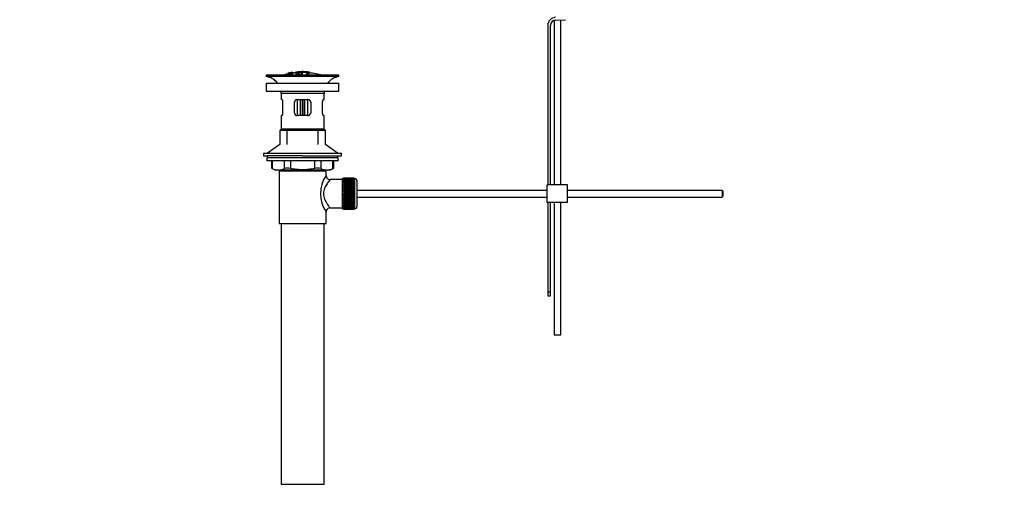
# Paper-space layout 'Layout1' of a CAD drawing. Units: millimetres. Extents: x 0 to 1742, y 0 to 2664.
# Drawn here: x 0 to 731, y 1329 to 1678 of the extents above; entities that cross this region are included whole.
import ezdxf
from ezdxf import colors
from ezdxf.entities.mleader import LeaderData, LeaderLine
from ezdxf.math import Vec2, Vec3

# ---------------------------------------------------------------- set-up
doc = ezdxf.new("R2010")
doc.units = ezdxf.units.MM
doc.layers.add('DV2_Défaut', color=7, linetype='Continuous')
doc.layers.add('Défaut', color=7, linetype='Continuous')

# ---------------------------------------------------------------- blocks, each defined once
blk = doc.blocks.new('_DOT')
at = {"color": 0}
blk.add_line((0, 0), (-1, 0), dxfattribs=at)
at = {"color": 0, "const_width": 0.333}
blk.add_lwpolyline([(-0.1665, 0, 1), (0.1665, 0, 1)], format="xyb", close=True, dxfattribs=at)
blk = doc.blocks.new('SE1')
at = {"layer": 'DV2_Défaut', "color": 7, "linetype": 'Continuous'}
for p, q in [((396.96, 1677.8), (396.96, 1555.49)), ((398.06, 1677.99), (405.32, 1678.23)), ((401.96, 1555.49), (401.96, 1678.12)), ((392.19, 1674), (392.19, 1555.49)), ((394.19, 1555.49), (394.19, 1674)), ((199.02, 1638.41), (199.02, 1638.41)), ((199.02, 1638.1), (199.02, 1638.15)), ((199.02, 1638.1), (199.02, 1637.96)), ((200.27, 1638.26), (200.31, 1638.2)), ((200.31, 1638.2), (200.31, 1637.87)), ((201.19, 1638.84), (200.74, 1638.75)), ((200.78, 1638.68), (200.78, 1638.51)), ((201.8, 1638.06), (201.77, 1638.14)), ((201.8, 1638.06), (201.8, 1636.99)), ((202.89, 1639.15), (202.89, 1639.13)), ((202.89, 1639.13), (202.89, 1638.99)), ((202.89, 1638.86), (202.89, 1638.8)), ((202.89, 1638.8), (202.89, 1638.66)), ((205.09, 1639.33), (205.09, 1638.39)), ((205.59, 1639.35), (205.59, 1638.74)), ((209.09, 1638.76), (209.09, 1638.34)), ((209.09, 1637.84), (209.09, 1637.6)), ((209.59, 1639.63), (209.59, 1639.71)), ((210.09, 1638.35), (210.09, 1638.77)), ((210.09, 1637.44), (210.09, 1637.85)), ((210.59, 1639.63), (210.59, 1639.71)), ((214.59, 1639.35), (214.59, 1638.74)), ((215.09, 1638.42), (215.09, 1639.33)), ((215.09, 1639.12), (215.09, 1638.76)), ((237.09, 1636.99), (183.09, 1636.99)), ((183.09, 1636.99), (183.09, 1635.99)), ((237.09, 1635.99), (183.09, 1635.99)), ((183.09, 1631.09), (237.09, 1631.09)), ((183.09, 1631.09), (183.09, 1625.09)), ((209.54, 1637.28), (209.54, 1636.99)), ((213.43, 1637.54), (213.43, 1636.99)), ((237.09, 1635.99), (237.09, 1636.99)), ((237.09, 1625.09), (237.09, 1631.09)), ((183.09, 1625.09), (237.09, 1625.09)), ((226.09, 1623.49), (194.09, 1623.49)), ((194.09, 1623.49), (194.09, 1618.99)), ((226.09, 1618.99), (226.09, 1623.49)), ((194.6, 1618.99), (194.09, 1618.99)), ((195.26, 1616.99), (195.26, 1608.99)), ((204.09, 1608.99), (204.09, 1616.99)), ((206.09, 1618.99), (214.09, 1618.99)), ((206.09, 1618.99), (206.09, 1606.99)), ((208.59, 1606.99), (208.59, 1618.99)), ((209.77, 1618.99), (209.77, 1606.99)), ((210.42, 1606.99), (210.42, 1618.99)), ((211.59, 1618.99), (211.59, 1606.99)), ((214.09, 1606.99), (214.09, 1618.99)), ((216.09, 1616.99), (216.09, 1608.99)), ((224.93, 1608.99), (224.93, 1616.99)), ((225.59, 1618.99), (226.09, 1618.99)), ((194.6, 1606.99), (194.09, 1606.99)), ((194.09, 1606.99), (194.09, 1596.99)), ((214.09, 1606.99), (206.09, 1606.99)), ((225.59, 1606.99), (226.09, 1606.99)), ((226.09, 1596.99), (226.09, 1606.99)), ((194.09, 1596.99), (193.09, 1595.99)), ((227.09, 1595.99), (193.09, 1595.99)), ((193.09, 1595.99), (193.09, 1585.64)), ((226.09, 1596.99), (194.09, 1596.99)), ((198.59, 1585.64), (198.59, 1596.99)), ((221.59, 1585.64), (221.59, 1596.99)), ((227.09, 1595.99), (226.09, 1596.99)), ((227.09, 1585.64), (227.09, 1595.99)), ((193.09, 1585.64), (184.09, 1579.09)), ((236.09, 1579.09), (227.09, 1585.64)), ((181.09, 1579.09), (239.09, 1579.09)), ((181.09, 1579.09), (181.09, 1577.09)), ((181.09, 1577.09), (183.84, 1577.09)), ((236.59, 1575.69), (183.59, 1575.69)), ((183.59, 1575.69), (183.59, 1573.49)), ((236.59, 1573.49), (183.59, 1573.49)), ((210.09, 1577.09), (183.84, 1577.09)), ((183.84, 1577.09), (183.84, 1575.69)), ((186.91, 1573.49), (186.91, 1567.97)), ((187.58, 1573.49), (187.58, 1567.73)), ((196.67, 1567.73), (196.67, 1573.49)), ((201, 1573.49), (201, 1567.73)), ((210.09, 1577.09), (239.09, 1577.09)), ((219.19, 1567.73), (219.19, 1573.49)), ((223.52, 1573.49), (223.52, 1567.73)), ((232.61, 1567.73), (232.61, 1573.49)), ((233.28, 1567.97), (233.28, 1573.49)), ((236.34, 1575.69), (236.34, 1577.09)), ((236.59, 1573.49), (236.59, 1575.69)), ((239.09, 1577.09), (239.09, 1579.09)), ((186.91, 1567.99), (189.91, 1566.49)), ((230.28, 1566.49), (189.91, 1566.49)), ((192.59, 1565.99), (227.59, 1565.99)), ((192.59, 1565.99), (192.59, 1526.99)), ((193.09, 1566.49), (193.09, 1565.99)), ((198.59, 1565.99), (198.59, 1566.49)), ((221.59, 1565.99), (221.59, 1566.49)), ((227.09, 1565.99), (227.09, 1566.49)), ((227.59, 1562.49), (227.59, 1565.99)), ((230.28, 1566.49), (233.28, 1567.99)), ((239.59, 1559.49), (230.51, 1559.49)), ((239.59, 1537.74), (239.59, 1560.24)), ((240.59, 1560.24), (239.59, 1560.24)), ((240.59, 1560.49), (240.59, 1560.46)), ((248.39, 1560.49), (240.59, 1560.49)), ((240.59, 1560.46), (248.39, 1560.46)), ((240.59, 1560.42), (240.59, 1560.46)), ((240.59, 1560.42), (240.59, 1560.35)), ((248.39, 1560.42), (240.59, 1560.42)), ((240.59, 1560.35), (248.39, 1560.35)), ((240.59, 1560.26), (240.59, 1560.35)), ((240.59, 1560.26), (240.59, 1560.14)), ((248.39, 1560.26), (240.59, 1560.26)), ((240.59, 1560.14), (248.39, 1560.14)), ((240.59, 1560.01), (240.59, 1560.14)), ((240.59, 1560.01), (240.59, 1559.84)), ((248.39, 1560.01), (240.59, 1560.01)), ((240.59, 1559.84), (248.39, 1559.84)), ((240.59, 1559.67), (240.59, 1559.84)), ((240.59, 1559.67), (240.59, 1559.45)), ((248.39, 1559.67), (240.59, 1559.67)), ((240.59, 1559.45), (248.39, 1559.45)), ((240.59, 1559.25), (240.59, 1559.45)), ((240.59, 1559.25), (240.59, 1558.98)), ((248.39, 1559.25), (240.59, 1559.25)), ((240.59, 1558.98), (248.39, 1558.98)), ((240.59, 1558.74), (240.59, 1558.98)), ((240.59, 1558.74), (240.59, 1558.43)), ((248.39, 1558.74), (240.59, 1558.74)), ((240.59, 1558.43), (248.39, 1558.43)), ((240.59, 1558.16), (240.59, 1558.43)), ((240.59, 1558.16), (240.59, 1557.8)), ((248.39, 1558.16), (240.59, 1558.16)), ((240.59, 1557.8), (248.39, 1557.8)), ((240.59, 1557.5), (240.59, 1557.8)), ((240.59, 1557.5), (240.59, 1557.1)), ((248.39, 1557.5), (240.59, 1557.5)), ((248.39, 1560.49), (248.39, 1560.46)), ((248.39, 1560.46), (248.39, 1560.42)), ((248.39, 1560.42), (248.39, 1560.35)), ((248.39, 1560.35), (248.39, 1560.26)), ((248.39, 1560.26), (248.39, 1560.14)), ((248.59, 1560.24), (248.39, 1560.24)), ((248.39, 1560.14), (248.39, 1560.01)), ((248.39, 1560.01), (248.39, 1559.84)), ((248.39, 1559.84), (248.39, 1559.67)), ((248.39, 1559.67), (248.39, 1559.45)), ((248.39, 1559.45), (248.39, 1559.25)), ((248.39, 1559.25), (248.39, 1558.98)), ((248.39, 1558.98), (248.39, 1558.74)), ((248.39, 1558.74), (248.39, 1558.43)), ((248.39, 1558.43), (248.39, 1558.16)), ((248.39, 1558.16), (248.39, 1557.8)), ((248.39, 1557.8), (248.39, 1557.5)), ((248.39, 1557.5), (248.39, 1557.1)), ((248.59, 1560.24), (248.59, 1537.74)), ((250.59, 1539.74), (250.59, 1558.24)), ((240.59, 1557.1), (248.39, 1557.1)), ((240.59, 1556.77), (240.59, 1557.1)), ((240.59, 1556.77), (240.59, 1556.34)), ((248.39, 1556.77), (240.59, 1556.77)), ((240.59, 1556.34), (248.39, 1556.34)), ((240.59, 1556.01), (240.59, 1556.34)), ((248.39, 1556.01), (240.59, 1556.01)), ((240.59, 1555.98), (240.59, 1556.01)), ((240.59, 1555.98), (240.59, 1555.52)), ((248.39, 1555.98), (240.59, 1555.98)), ((240.59, 1555.52), (248.39, 1555.52)), ((240.59, 1555.19), (240.59, 1555.52)), ((248.39, 1555.19), (240.59, 1555.19)), ((240.59, 1555.13), (240.59, 1555.19)), ((240.59, 1555.13), (240.59, 1554.64)), ((248.39, 1555.13), (240.59, 1555.13)), ((240.59, 1554.64), (248.39, 1554.64)), ((240.59, 1554.32), (240.59, 1554.64)), ((248.39, 1554.32), (240.59, 1554.32)), ((240.59, 1554.24), (240.59, 1554.32)), ((240.59, 1554.24), (240.59, 1553.72)), ((248.39, 1554.24), (240.59, 1554.24)), ((240.59, 1553.72), (248.39, 1553.72)), ((240.59, 1553.41), (240.59, 1553.72)), ((248.39, 1553.41), (240.59, 1553.41)), ((240.59, 1553.3), (240.59, 1553.41)), ((240.59, 1553.3), (240.59, 1552.76)), ((248.39, 1553.3), (240.59, 1553.3)), ((240.59, 1552.76), (248.39, 1552.76)), ((240.59, 1552.47), (240.59, 1552.76)), ((248.39, 1552.47), (240.59, 1552.47)), ((240.59, 1552.32), (240.59, 1552.47)), ((240.59, 1552.32), (240.59, 1551.78)), ((248.39, 1552.32), (240.59, 1552.32)), ((240.59, 1551.78), (248.39, 1551.78)), ((240.59, 1551.49), (240.59, 1551.78)), ((248.39, 1551.49), (240.59, 1551.49)), ((240.59, 1551.32), (240.59, 1551.49)), ((240.59, 1551.32), (240.59, 1550.76)), ((248.39, 1551.32), (240.59, 1551.32)), ((240.59, 1550.76), (248.39, 1550.76)), ((240.59, 1550.5), (240.59, 1550.76)), ((248.39, 1550.5), (240.59, 1550.5)), ((240.59, 1550.3), (240.59, 1550.5)), ((240.59, 1550.3), (240.59, 1549.74)), ((248.39, 1550.3), (240.59, 1550.3)), ((248.39, 1557.1), (248.39, 1556.77)), ((248.39, 1556.77), (248.39, 1556.34)), ((248.39, 1556.34), (248.39, 1556.01)), ((248.39, 1556.01), (248.39, 1555.98)), ((248.39, 1555.98), (248.39, 1555.52)), ((248.39, 1555.52), (248.39, 1555.19)), ((248.39, 1555.19), (248.39, 1555.13)), ((248.39, 1555.13), (248.39, 1554.64)), ((248.39, 1554.64), (248.39, 1554.32)), ((248.39, 1554.32), (248.39, 1554.24)), ((248.39, 1554.24), (248.39, 1553.72)), ((248.39, 1553.72), (248.39, 1553.41)), ((248.39, 1553.41), (248.39, 1553.3)), ((248.39, 1553.3), (248.39, 1552.76)), ((248.39, 1552.76), (248.39, 1552.47)), ((248.39, 1552.47), (248.39, 1552.32)), ((248.39, 1552.32), (248.39, 1551.78)), ((248.39, 1551.78), (248.39, 1551.49)), ((248.39, 1551.49), (248.39, 1551.32)), ((248.39, 1551.32), (248.39, 1550.76)), ((248.39, 1550.76), (248.39, 1550.5)), ((248.39, 1550.5), (248.39, 1550.3)), ((248.39, 1550.3), (248.39, 1549.74)), ((391.69, 1551.49), (250.59, 1551.49)), ((406.69, 1555.49), (391.69, 1555.49)), ((391.69, 1542.49), (391.69, 1555.49)), ((406.69, 1542.49), (406.69, 1555.49)), ((521.59, 1551.49), (406.69, 1551.49)), ((521.59, 1551.49), (521.59, 1546.49)), ((522.19, 1550.89), (521.59, 1551.49)), ((522.19, 1550.89), (522.19, 1547.09)), ((240.59, 1549.74), (248.39, 1549.74)), ((240.59, 1549.5), (240.59, 1549.74)), ((248.39, 1549.5), (240.59, 1549.5)), ((240.59, 1549.28), (240.59, 1549.5)), ((240.59, 1549.28), (240.59, 1548.71)), ((248.39, 1549.28), (240.59, 1549.28)), ((240.59, 1548.71), (248.39, 1548.71)), ((240.59, 1548.49), (240.59, 1548.71)), ((248.39, 1548.49), (240.59, 1548.49)), ((240.59, 1548.24), (240.59, 1548.49)), ((240.59, 1548.24), (240.59, 1547.68)), ((248.39, 1548.24), (240.59, 1548.24)), ((240.59, 1547.68), (248.39, 1547.68)), ((240.59, 1547.48), (240.59, 1547.68)), ((248.39, 1547.48), (240.59, 1547.48)), ((240.59, 1547.22), (240.59, 1547.48)), ((240.59, 1547.22), (240.59, 1546.66)), ((248.39, 1547.22), (240.59, 1547.22)), ((240.59, 1546.66), (248.39, 1546.66)), ((240.59, 1546.49), (240.59, 1546.66)), ((248.39, 1546.49), (240.59, 1546.49)), ((240.59, 1546.21), (240.59, 1546.49)), ((240.59, 1546.21), (240.59, 1545.66)), ((248.39, 1546.21), (240.59, 1546.21)), ((240.59, 1545.66), (248.39, 1545.66)), ((240.59, 1545.51), (240.59, 1545.66)), ((248.39, 1545.51), (240.59, 1545.51)), ((240.59, 1545.22), (240.59, 1545.51)), ((240.59, 1545.22), (240.59, 1544.69)), ((248.39, 1545.22), (240.59, 1545.22)), ((240.59, 1544.69), (248.39, 1544.69)), ((240.59, 1544.57), (240.59, 1544.69)), ((248.39, 1544.57), (240.59, 1544.57)), ((240.59, 1544.26), (240.59, 1544.57)), ((240.59, 1544.26), (240.59, 1543.75)), ((248.39, 1544.26), (240.59, 1544.26)), ((240.59, 1543.75), (248.39, 1543.75)), ((240.59, 1543.66), (240.59, 1543.75)), ((248.39, 1543.66), (240.59, 1543.66)), ((240.59, 1543.34), (240.59, 1543.66)), ((240.59, 1543.34), (240.59, 1542.85)), ((248.39, 1543.34), (240.59, 1543.34)), ((240.59, 1542.85), (248.39, 1542.85)), ((240.59, 1542.79), (240.59, 1542.85)), ((248.39, 1542.79), (240.59, 1542.79)), ((240.59, 1542.46), (240.59, 1542.79)), ((248.39, 1549.74), (248.39, 1549.5)), ((248.39, 1549.5), (248.39, 1549.28)), ((248.39, 1549.28), (248.39, 1548.71)), ((248.39, 1548.71), (248.39, 1548.49)), ((248.39, 1548.49), (248.39, 1548.24)), ((248.39, 1548.24), (248.39, 1547.68)), ((248.39, 1547.68), (248.39, 1547.48)), ((248.39, 1547.48), (248.39, 1547.22)), ((248.39, 1547.22), (248.39, 1546.66)), ((248.39, 1546.66), (248.39, 1546.49)), ((248.39, 1546.49), (248.39, 1546.21)), ((248.39, 1546.21), (248.39, 1545.66)), ((248.39, 1545.66), (248.39, 1545.51)), ((248.39, 1545.51), (248.39, 1545.22)), ((248.39, 1545.22), (248.39, 1544.69)), ((248.39, 1544.69), (248.39, 1544.57)), ((248.39, 1544.57), (248.39, 1544.26)), ((248.39, 1544.26), (248.39, 1543.75)), ((248.39, 1543.75), (248.39, 1543.66)), ((248.39, 1543.66), (248.39, 1543.34)), ((248.39, 1543.34), (248.39, 1542.85)), ((248.39, 1542.85), (248.39, 1542.79)), ((248.39, 1542.79), (248.39, 1542.46)), ((250.59, 1546.49), (391.69, 1546.49)), ((406.69, 1546.49), (521.59, 1546.49)), ((521.59, 1546.49), (522.19, 1547.09)), ((227.59, 1526.99), (227.59, 1535.49)), ((230.59, 1538.49), (239.59, 1538.49)), ((239.59, 1537.74), (240.59, 1537.74)), ((240.59, 1542.46), (240.59, 1542)), ((248.39, 1542.46), (240.59, 1542.46)), ((240.59, 1542), (248.39, 1542)), ((240.59, 1541.98), (240.59, 1542)), ((248.39, 1541.98), (240.59, 1541.98)), ((240.59, 1541.64), (240.59, 1541.98)), ((240.59, 1541.64), (240.59, 1541.21)), ((248.39, 1541.64), (240.59, 1541.64)), ((240.59, 1540.88), (240.59, 1541.21)), ((240.59, 1541.21), (248.39, 1541.21)), ((240.59, 1540.88), (240.59, 1540.48)), ((248.39, 1540.88), (240.59, 1540.88)), ((240.59, 1540.18), (240.59, 1540.48)), ((240.59, 1540.48), (248.39, 1540.48)), ((240.59, 1540.18), (240.59, 1539.83)), ((248.39, 1540.18), (240.59, 1540.18)), ((240.59, 1539.55), (240.59, 1539.83)), ((240.59, 1539.83), (248.39, 1539.83)), ((240.59, 1539.55), (240.59, 1539.24)), ((248.39, 1539.55), (240.59, 1539.55)), ((240.59, 1539), (240.59, 1539.24)), ((240.59, 1539.24), (248.39, 1539.24)), ((240.59, 1539), (240.59, 1538.73)), ((248.39, 1539), (240.59, 1539)), ((240.59, 1538.53), (240.59, 1538.73)), ((240.59, 1538.73), (248.39, 1538.73)), ((240.59, 1538.53), (240.59, 1538.31)), ((248.39, 1538.53), (240.59, 1538.53)), ((240.59, 1538.15), (240.59, 1538.31)), ((240.59, 1538.31), (248.39, 1538.31)), ((240.59, 1538.15), (240.59, 1537.97)), ((248.39, 1538.15), (240.59, 1538.15)), ((240.59, 1537.85), (240.59, 1537.97)), ((240.59, 1537.97), (248.39, 1537.97)), ((240.59, 1537.85), (240.59, 1537.72)), ((248.39, 1537.85), (240.59, 1537.85)), ((240.59, 1537.64), (240.59, 1537.72)), ((240.59, 1537.72), (248.39, 1537.72)), ((240.59, 1537.64), (240.59, 1537.56)), ((248.39, 1537.64), (240.59, 1537.64)), ((240.59, 1537.52), (240.59, 1537.56)), ((240.59, 1537.56), (248.39, 1537.56)), ((240.59, 1537.52), (240.59, 1537.49)), ((248.39, 1537.52), (240.59, 1537.52)), ((240.59, 1537.49), (248.39, 1537.49)), ((248.39, 1542.46), (248.39, 1542)), ((248.39, 1542), (248.39, 1541.98)), ((248.39, 1541.98), (248.39, 1541.64)), ((248.39, 1541.64), (248.39, 1541.21)), ((248.39, 1541.21), (248.39, 1540.88)), ((248.39, 1540.88), (248.39, 1540.48)), ((248.39, 1540.48), (248.39, 1540.18)), ((248.39, 1540.18), (248.39, 1539.83)), ((248.39, 1539.83), (248.39, 1539.55)), ((248.39, 1539.55), (248.39, 1539.24)), ((248.39, 1539.24), (248.39, 1539)), ((248.39, 1539), (248.39, 1538.73)), ((248.39, 1538.73), (248.39, 1538.53)), ((248.39, 1538.53), (248.39, 1538.31)), ((248.39, 1538.31), (248.39, 1538.15)), ((248.39, 1538.15), (248.39, 1537.97)), ((248.39, 1537.97), (248.39, 1537.85)), ((248.39, 1537.85), (248.39, 1537.72)), ((248.39, 1537.74), (248.59, 1537.74)), ((248.39, 1537.72), (248.39, 1537.64)), ((248.39, 1537.64), (248.39, 1537.56)), ((248.39, 1537.56), (248.39, 1537.52)), ((248.39, 1537.52), (248.39, 1537.49)), ((406.69, 1542.49), (391.69, 1542.49)), ((392.19, 1542.49), (392.19, 1475.93)), ((394.19, 1475.93), (394.19, 1542.49)), ((396.96, 1542.49), (396.96, 1444.15)), ((401.96, 1444.15), (401.96, 1542.49)), ((192.59, 1526.99), (227.59, 1526.99)), ((194.09, 1526.99), (194.09, 1332.99)), ((226.09, 1332.99), (226.09, 1526.99)), ((392.19, 1475.93), (392.19, 1473.11)), ((394.19, 1475.93), (392.19, 1475.93)), ((392.19, 1473.11), (394.19, 1473.11)), ((394.19, 1473.11), (394.19, 1475.93)), ((396.96, 1444.15), (401.96, 1444.15)), ((226.09, 1332.99), (194.09, 1332.99))]:
    blk.add_line(p, q, dxfattribs=at)
for centre, radius, start, end in [((398.19, 1674), 6, 91.85835, 180), ((398.19, 1674), 4, 91.85835, 180), ((210.09, 1583.93), 55.06, 101.59904, 105.4901), ((210.81, 1584.76), 54.96, 100.099, 100.86759), ((209.49, 1594.51), 45.12, 98.92405, 98.97384), ((210.09, 1583.93), 55.06, 95.21981, 97.51601), ((210.81, 1584.76), 54.96, 90.75465, 91.26639), ((209.36, 1584.76), 54.96, 88.71516, 89.24535), ((210.09, 1583.93), 55.06, 74.5099, 84.78988), ((181.49, 1623.49), 12.6, 37.08979, 82.69555), ((238.7, 1623.49), 12.6, 97.30445, 142.91021), ((181.49, 1623.49), 12.6, 0, 7.29403), ((238.7, 1623.49), 12.6, 172.70597, 180), ((206.09, 1616.99), 2, 90, 180), ((214.09, 1616.99), 2, 0, 90), ((206.09, 1608.99), 2, 180, 270), ((214.09, 1608.99), 2, 270, 0), ((153.66, 1483.21), 91.07, 68.13379, 68.58718), ((192.12, 1578.19), 11.41, 246.52107, 293.47893), ((198.84, 1559.28), 8.72, 75.62374, 104.37626), ((221.35, 1559.28), 8.72, 75.62262, 104.37738), ((228.06, 1578.19), 11.41, 246.52107, 293.47893), ((266.53, 1483.21), 91.07, 111.41282, 111.86621), ((246.48, 1548.99), 23.21, 144.43895, 215.56106), ((230.55, 1562.46), 2.95, 179.42121, 269.38317), ((248.59, 1558.24), 2, 0, 90), ((230.58, 1535.5), 2.99, 89.56009, 180.11653), ((248.59, 1539.74), 2, 270, 0)]:
    blk.add_arc(centre, radius, start, end, dxfattribs=at)
for points, knots in [([(201.77, 1638.14), (201.98, 1638.18), (202.19, 1638.23), (202.46, 1638.33), (202.5, 1638.38), (202.51, 1638.45), (202.5, 1638.48), (202.3, 1638.51), (202.09, 1638.5), (201.77, 1638.44), (201.67, 1638.42), (201.52, 1638.37), (201.48, 1638.35), (201.37, 1638.28), (201.33, 1638.24), (201.18, 1638.11), (201.08, 1638.01), (200.47, 1637.79), (199.95, 1637.69), (199.21, 1637.61), (199.01, 1637.65), (198.93, 1637.78), (198.98, 1637.86), (199.43, 1638.06), (199.84, 1638.18), (200.27, 1638.26)], [0, 0, 0, 0, 0.0625, 0.0625, 0.125, 0.125, 0.1875, 0.1875, 0.25, 0.25, 0.28125, 0.28125, 0.3125, 0.3125, 0.375, 0.375, 0.5, 0.5, 0.625, 0.625, 0.75, 0.75, 0.875, 0.875, 1, 1, 1, 1]), ([(199.02, 1638.43), (199.66, 1638.57), (200.3, 1638.69), (201.6, 1638.93), (202.24, 1639.04), (202.89, 1639.13)], [0, 0, 0, 0, 0.5, 0.5, 1, 1, 1, 1]), ([(199.02, 1638.15), (199.66, 1638.29), (200.3, 1638.42), (201.6, 1638.66), (202.24, 1638.76), (202.89, 1638.86)], [0, 0, 0, 0, 0.5, 0.5, 1, 1, 1, 1]), ([(202.89, 1638.8), (202.25, 1638.7), (201.6, 1638.6), (200.31, 1638.37), (199.66, 1638.24), (199.02, 1638.1)], [0, 0, 0, 0, 0.5, 0.5, 1, 1, 1, 1]), ([(200.74, 1638.76), (200.46, 1638.7), (200.17, 1638.65), (199.6, 1638.53), (199.31, 1638.47), (199.02, 1638.41)], [0, 0, 0, 0, 0.5, 0.5, 1, 1, 1, 1]), ([(199.02, 1638.27), (199.24, 1638.33), (199.46, 1638.39), (199.89, 1638.5), (200.11, 1638.55), (200.37, 1638.61), (200.42, 1638.63), (200.51, 1638.65), (200.56, 1638.66), (200.64, 1638.68), (200.67, 1638.69), (200.71, 1638.7), (200.72, 1638.71), (200.73, 1638.71), (200.74, 1638.72), (200.74, 1638.72), (200.74, 1638.73), (200.74, 1638.73), (200.74, 1638.74), (200.74, 1638.75), (200.74, 1638.76)], [0, 0, 0, 0, 0.25, 0.25, 0.5, 0.5, 0.5625, 0.5625, 0.625, 0.625, 0.6875, 0.6875, 0.71875, 0.71875, 0.75, 0.75, 0.8125, 0.8125, 0.875, 1, 1, 1, 1]), ([(200.78, 1638.68), (200.74, 1638.67), (200.7, 1638.66), (200.59, 1638.62), (200.52, 1638.61), (200.3, 1638.55), (200.14, 1638.51), (199.66, 1638.39), (199.34, 1638.3), (199.02, 1638.21)], [0, 0, 0, 0, 0.125, 0.125, 0.25, 0.25, 0.5, 0.5, 1, 1, 1, 1]), ([(199.41, 1637.85), (199.41, 1637.83), (199.42, 1637.82), (199.48, 1637.78), (199.57, 1637.76), (199.92, 1637.78), (200.17, 1637.83), (200.53, 1637.94), (200.61, 1637.99), (200.79, 1638.13), (200.85, 1638.21), (201.12, 1638.34), (201.25, 1638.39), (201.62, 1638.49), (201.84, 1638.53), (202.27, 1638.59), (202.47, 1638.6), (202.77, 1638.6), (202.86, 1638.58), (203.01, 1638.51), (202.98, 1638.43), (202.63, 1638.24), (202.23, 1638.13), (201.8, 1638.06)], [0, 0, 0, 0, 0.034179, 0.034179, 0.108473, 0.108473, 0.182766, 0.182766, 0.25706, 0.25706, 0.405648, 0.405648, 0.479942, 0.479942, 0.554236, 0.554236, 0.62853, 0.62853, 0.702824, 0.702824, 0.851412, 0.851412, 1, 1, 1, 1]), ([(200.31, 1638.2), (200.1, 1638.16), (199.89, 1638.11), (199.58, 1638), (199.5, 1637.95), (199.44, 1637.9), (199.44, 1637.9), (199.43, 1637.89)], [0, 0, 0, 0, 0.466703, 0.466703, 0.933406, 0.933406, 1, 1, 1, 1]), ([(202.89, 1639.13), (202.89, 1639.11), (202.91, 1639.09), (202.89, 1639.04), (202.89, 1639.03), (202.87, 1639.02), (202.84, 1639), (202.82, 1638.99), (202.78, 1638.98), (202.73, 1638.96), (202.68, 1638.95), (202.6, 1638.93), (202.52, 1638.91), (202.42, 1638.89), (202.31, 1638.87), (202.2, 1638.84), (202.08, 1638.82), (201.95, 1638.8), (201.83, 1638.78), (201.7, 1638.76), (201.57, 1638.74), (201.45, 1638.72), (201.34, 1638.71), (201.24, 1638.7), (201.15, 1638.69), (201.07, 1638.68), (201.01, 1638.67), (200.96, 1638.67), (200.88, 1638.67), (200.84, 1638.67), (200.8, 1638.68), (200.8, 1638.68), (200.79, 1638.68), (200.78, 1638.68)], [0, 0, 0, 0, 0.340399, 0.340399, 0.340399, 0.428735, 0.428735, 0.428735, 0.488921, 0.488921, 0.488921, 0.549857, 0.549857, 0.549857, 0.619166, 0.619166, 0.619166, 0.688802, 0.688802, 0.688802, 0.760928, 0.760928, 0.760928, 0.828185, 0.828185, 0.828185, 0.887967, 0.887967, 0.887967, 0.976276, 0.976276, 0.976276, 1, 1, 1, 1]), ([(201.19, 1638.84), (201.19, 1638.82), (201.17, 1638.8), (201.19, 1638.78), (201.19, 1638.77), (201.21, 1638.76), (201.23, 1638.76), (201.25, 1638.76), (201.28, 1638.76), (201.32, 1638.76), (201.35, 1638.76), (201.39, 1638.77), (201.44, 1638.77), (201.49, 1638.78), (201.54, 1638.78), (201.6, 1638.79), (201.66, 1638.8), (201.73, 1638.81), (201.79, 1638.82), (201.86, 1638.83), (201.94, 1638.84), (202, 1638.85), (202.07, 1638.87), (202.14, 1638.88), (202.2, 1638.89), (202.25, 1638.9), (202.29, 1638.92), (202.33, 1638.92), (202.37, 1638.93), (202.39, 1638.94), (202.41, 1638.95), (202.45, 1638.97), (202.46, 1638.98), (202.46, 1638.98), (202.47, 1639.01), (202.46, 1639.03), (202.46, 1639.05)], [0, 0, 0, 0, 0.253281, 0.253281, 0.253281, 0.325224, 0.325224, 0.325224, 0.37194, 0.37194, 0.37194, 0.410177, 0.410177, 0.410177, 0.448282, 0.448282, 0.448282, 0.491287, 0.491287, 0.491287, 0.535371, 0.535371, 0.535371, 0.582029, 0.582029, 0.582029, 0.621941, 0.621941, 0.621941, 0.663591, 0.663591, 0.663591, 0.743208, 0.743208, 0.743208, 1, 1, 1, 1]), ([(202.46, 1639.05), (202.25, 1639.02), (202.04, 1638.98), (201.61, 1638.91), (201.4, 1638.88), (201.19, 1638.84)], [0, 0, 0, 0, 0.5, 0.5, 1, 1, 1, 1]), ([(213.43, 1637.54), (214.28, 1637.7), (214.84, 1637.92), (215.21, 1638.38), (215.01, 1638.62), (213.9, 1639.04), (213, 1639.2), (210.88, 1639.39), (209.67, 1639.4), (207.47, 1639.25), (206.53, 1639.09), (205.28, 1638.69), (205.01, 1638.45), (205.23, 1637.98), (205.72, 1637.76), (207.32, 1637.42), (208.39, 1637.31), (209.54, 1637.28)], [0, 0, 0, 0, 0.125, 0.125, 0.25, 0.25, 0.375, 0.375, 0.5, 0.5, 0.625, 0.625, 0.75, 0.75, 0.875, 0.875, 1, 1, 1, 1]), ([(205.59, 1639.35), (205.54, 1639.34), (205.48, 1639.34), (205.43, 1639.34), (205.38, 1639.33), (205.33, 1639.33), (205.28, 1639.33), (205.24, 1639.33), (205.2, 1639.32), (205.17, 1639.32), (205.14, 1639.33), (205.12, 1639.33), (205.11, 1639.33), (205.09, 1639.33), (205.09, 1639.33), (205.1, 1639.34), (205.1, 1639.34), (205.12, 1639.35), (205.14, 1639.35), (205.17, 1639.36), (205.2, 1639.36), (205.24, 1639.37), (205.28, 1639.38), (205.33, 1639.38), (205.38, 1639.39), (205.43, 1639.39), (205.48, 1639.4), (205.54, 1639.41), (205.56, 1639.41), (205.58, 1639.41), (205.59, 1639.41)], [0, 0, 0, 0, 0.10717, 0.10717, 0.10717, 0.214497, 0.214497, 0.214497, 0.321369, 0.321369, 0.321369, 0.427848, 0.427848, 0.427848, 0.534344, 0.534344, 0.534344, 0.641255, 0.641255, 0.641255, 0.748804, 0.748804, 0.748804, 0.856943, 0.856943, 0.856943, 0.96537, 0.96537, 0.96537, 1, 1, 1, 1]), ([(205.59, 1639.41), (206.26, 1639.47), (206.92, 1639.52), (208.26, 1639.6), (208.93, 1639.62), (209.59, 1639.63)], [0, 0, 0, 0, 0.5, 0.5, 1, 1, 1, 1]), ([(214.59, 1639.35), (213.1, 1639.49), (211.61, 1639.56), (208.6, 1639.56), (207.09, 1639.49), (205.59, 1639.35)], [0, 0, 0, 0, 0.5, 0.5, 1, 1, 1, 1]), ([(209.09, 1637.6), (208.22, 1637.65), (207.45, 1637.76), (206.37, 1638.05), (206.09, 1638.23), (206.1, 1638.6), (206.4, 1638.78), (207.49, 1639.07), (208.28, 1639.18), (210.01, 1639.27), (210.95, 1639.25), (212.57, 1639.09), (213.25, 1638.95), (214.05, 1638.63), (214.19, 1638.44), (213.87, 1638.08), (213.42, 1637.91), (212.76, 1637.79)], [0, 0, 0, 0, 0.125, 0.125, 0.25, 0.25, 0.375, 0.375, 0.5, 0.5, 0.625, 0.625, 0.75, 0.75, 0.875, 0.875, 1, 1, 1, 1]), ([(210.09, 1638.77), (210.09, 1638.78), (210.08, 1638.79), (210.07, 1638.8), (210.05, 1638.81), (210.02, 1638.82), (209.98, 1638.83), (209.95, 1638.83), (209.9, 1638.84), (209.85, 1638.85), (209.81, 1638.85), (209.75, 1638.85), (209.7, 1638.86), (209.64, 1638.86), (209.59, 1638.86), (209.53, 1638.85), (209.48, 1638.85), (209.42, 1638.85), (209.37, 1638.84), (209.32, 1638.84), (209.28, 1638.83), (209.24, 1638.82), (209.2, 1638.82), (209.17, 1638.81), (209.14, 1638.8), (209.12, 1638.79), (209.1, 1638.78), (209.1, 1638.77), (209.1, 1638.76), (209.09, 1638.76), (209.09, 1638.76)], [0, 0, 0, 0, 0.109566, 0.109566, 0.109566, 0.219322, 0.219322, 0.219322, 0.328068, 0.328068, 0.328068, 0.434913, 0.434913, 0.434913, 0.540141, 0.540141, 0.540141, 0.64474, 0.64474, 0.64474, 0.749931, 0.749931, 0.749931, 0.856666, 0.856666, 0.856666, 0.965256, 0.965256, 0.965256, 1, 1, 1, 1]), ([(209.09, 1638.34), (209.09, 1638.33), (209.1, 1638.31), (209.12, 1638.3), (209.14, 1638.29), (209.17, 1638.28), (209.21, 1638.27), (209.24, 1638.26), (209.29, 1638.25), (209.34, 1638.24), (209.39, 1638.24), (209.44, 1638.23), (209.5, 1638.23), (209.55, 1638.23), (209.61, 1638.23), (209.66, 1638.23), (209.71, 1638.23), (209.77, 1638.24), (209.82, 1638.24), (209.87, 1638.25), (209.91, 1638.26), (209.95, 1638.27), (209.99, 1638.28), (210.02, 1638.29), (210.05, 1638.3), (210.07, 1638.31), (210.09, 1638.32), (210.09, 1638.34), (210.09, 1638.34), (210.09, 1638.34), (210.09, 1638.35)], [0, 0, 0, 0, 0.110628, 0.110628, 0.110628, 0.221474, 0.221474, 0.221474, 0.330848, 0.330848, 0.330848, 0.437474, 0.437474, 0.437474, 0.541773, 0.541773, 0.541773, 0.645168, 0.645168, 0.645168, 0.749384, 0.749384, 0.749384, 0.855769, 0.855769, 0.855769, 0.964804, 0.964804, 0.964804, 1, 1, 1, 1]), ([(210.09, 1637.85), (210.09, 1637.87), (210.08, 1637.88), (210.06, 1637.9), (210.05, 1637.91), (210.02, 1637.93), (209.98, 1637.94), (209.94, 1637.95), (209.9, 1637.96), (209.85, 1637.97), (209.8, 1637.97), (209.74, 1637.98), (209.69, 1637.98), (209.64, 1637.98), (209.58, 1637.98), (209.52, 1637.98), (209.47, 1637.98), (209.42, 1637.97), (209.37, 1637.97), (209.32, 1637.96), (209.28, 1637.95), (209.24, 1637.94), (209.2, 1637.93), (209.17, 1637.92), (209.14, 1637.9), (209.12, 1637.89), (209.1, 1637.87), (209.1, 1637.86), (209.1, 1637.85), (209.09, 1637.85), (209.09, 1637.84)], [0, 0, 0, 0, 0.111933, 0.111933, 0.111933, 0.224119, 0.224119, 0.224119, 0.334253, 0.334253, 0.334253, 0.440597, 0.440597, 0.440597, 0.543765, 0.543765, 0.543765, 0.64572, 0.64572, 0.64572, 0.748785, 0.748785, 0.748785, 0.854767, 0.854767, 0.854767, 0.964342, 0.964342, 0.964342, 1, 1, 1, 1]), ([(210.59, 1639.63), (211.26, 1639.62), (211.93, 1639.6), (213.26, 1639.52), (213.93, 1639.47), (214.59, 1639.41)], [0, 0, 0, 0, 0.5, 0.5, 1, 1, 1, 1]), ([(214.59, 1639.41), (214.65, 1639.41), (214.71, 1639.4), (214.76, 1639.39), (214.81, 1639.39), (214.86, 1639.38), (214.91, 1639.37), (214.95, 1639.37), (214.99, 1639.36), (215.02, 1639.36), (215.05, 1639.35), (215.07, 1639.34), (215.08, 1639.34), (215.1, 1639.34), (215.1, 1639.33), (215.09, 1639.33), (215.08, 1639.33), (215.07, 1639.32), (215.04, 1639.32), (215.02, 1639.32), (214.98, 1639.32), (214.94, 1639.32), (214.9, 1639.33), (214.86, 1639.33), (214.81, 1639.33), (214.76, 1639.33), (214.7, 1639.34), (214.65, 1639.34), (214.63, 1639.34), (214.61, 1639.35), (214.59, 1639.35)], [0, 0, 0, 0, 0.108078, 0.108078, 0.108078, 0.216265, 0.216265, 0.216265, 0.324682, 0.324682, 0.324682, 0.432987, 0.432987, 0.432987, 0.540792, 0.540792, 0.540792, 0.647933, 0.647933, 0.647933, 0.754537, 0.754537, 0.754537, 0.860961, 0.860961, 0.860961, 0.96763, 0.96763, 0.96763, 1, 1, 1, 1]), ([(209.54, 1637.28), (209.68, 1637.28), (209.83, 1637.3), (209.98, 1637.34), (210.03, 1637.36), (210.08, 1637.4), (210.09, 1637.42), (210.09, 1637.44)], [0, 0, 0, 0, 0.5, 0.5, 0.75, 0.75, 1, 1, 1, 1]), ([(212.76, 1637.79), (212.72, 1637.78), (212.68, 1637.77), (212.66, 1637.76), (212.63, 1637.75), (212.61, 1637.73), (212.6, 1637.72), (212.59, 1637.7), (212.59, 1637.69), (212.6, 1637.67), (212.61, 1637.65), (212.63, 1637.64), (212.66, 1637.62), (212.69, 1637.61), (212.73, 1637.59), (212.77, 1637.58), (212.82, 1637.57), (212.87, 1637.55), (212.92, 1637.55), (212.98, 1637.54), (213.03, 1637.53), (213.09, 1637.53), (213.15, 1637.52), (213.2, 1637.52), (213.25, 1637.52), (213.3, 1637.53), (213.35, 1637.53), (213.4, 1637.54), (213.41, 1637.54), (213.42, 1637.54), (213.43, 1637.54)], [0, 0, 0, 0, 0.107125, 0.107125, 0.107125, 0.214239, 0.214239, 0.214239, 0.324344, 0.324344, 0.324344, 0.437388, 0.437388, 0.437388, 0.550922, 0.550922, 0.550922, 0.662114, 0.662114, 0.662114, 0.769225, 0.769225, 0.769225, 0.872527, 0.872527, 0.872527, 0.973974, 0.973974, 0.973974, 1, 1, 1, 1]), ([(194.6, 1618.99), (194.64, 1618.99), (194.67, 1618.98), (194.74, 1618.93), (194.78, 1618.89), (194.86, 1618.79), (194.89, 1618.73), (194.96, 1618.59), (195, 1618.51), (195.07, 1618.33), (195.1, 1618.23), (195.15, 1618.01), (195.18, 1617.89), (195.24, 1617.53), (195.26, 1617.26), (195.26, 1616.99)], [0, 0, 0, 0, 0.125, 0.125, 0.25, 0.25, 0.375, 0.375, 0.5, 0.5, 0.625, 0.625, 0.75, 0.75, 1, 1, 1, 1]), ([(224.93, 1616.99), (224.93, 1617.13), (224.93, 1617.26), (224.95, 1617.52), (224.97, 1617.65), (225.03, 1618.02), (225.09, 1618.24), (225.22, 1618.6), (225.3, 1618.74), (225.41, 1618.89), (225.45, 1618.93), (225.52, 1618.98), (225.55, 1618.99), (225.59, 1618.99)], [0, 0, 0, 0, 0.125, 0.125, 0.25, 0.25, 0.5, 0.5, 0.75, 0.75, 0.875, 0.875, 1, 1, 1, 1]), ([(195.26, 1608.99), (195.26, 1608.86), (195.26, 1608.72), (195.24, 1608.46), (195.22, 1608.33), (195.16, 1607.97), (195.1, 1607.75), (194.97, 1607.38), (194.89, 1607.24), (194.78, 1607.09), (194.74, 1607.05), (194.67, 1607), (194.64, 1606.99), (194.6, 1606.99)], [0, 0, 0, 0, 0.125, 0.125, 0.25, 0.25, 0.5, 0.5, 0.75, 0.75, 0.875, 0.875, 1, 1, 1, 1]), ([(225.59, 1606.99), (225.55, 1606.99), (225.52, 1607), (225.45, 1607.05), (225.41, 1607.09), (225.33, 1607.19), (225.3, 1607.25), (225.22, 1607.39), (225.19, 1607.47), (225.12, 1607.65), (225.09, 1607.75), (225.04, 1607.97), (225.01, 1608.09), (224.95, 1608.45), (224.93, 1608.72), (224.93, 1608.99)], [0, 0, 0, 0, 0.125, 0.125, 0.25, 0.25, 0.375, 0.375, 0.5, 0.5, 0.625, 0.625, 0.75, 0.75, 1, 1, 1, 1]), ([(219.19, 1567.73), (217.69, 1567.42), (216.16, 1567.18), (213.12, 1566.86), (211.61, 1566.77), (208.57, 1566.77), (207.06, 1566.86), (204.78, 1567.1), (204.02, 1567.2), (202.51, 1567.44), (201.75, 1567.57), (201, 1567.73)], [0, 0, 0, 0, 0.25, 0.25, 0.5, 0.5, 0.75, 0.75, 0.875, 0.875, 1, 1, 1, 1]), ([(230.59, 1559.49), (230.59, 1559.49), (230.33, 1559.19), (229.45, 1558.1), (228.85, 1557.33), (227.6, 1555.47), (226.94, 1554.38), (225.9, 1551.9), (225.52, 1550.48), (225.52, 1547.54), (225.89, 1546.12), (226.92, 1543.63), (227.58, 1542.54), (228.83, 1540.68), (229.43, 1539.91), (230.32, 1538.81), (230.59, 1538.49), (230.59, 1538.49)], [0, 0, 0, 0, 0.1237471, 0.1237471, 0.2489261, 0.2489261, 0.3741051, 0.3741051, 0.4992841, 0.4992841, 0.624463, 0.624463, 0.749642, 0.749642, 0.874821, 0.874821, 1, 1, 1, 1])]:
    blk.add_open_spline(points, degree=3, knots=knots, dxfattribs=at)

psp = doc.layouts.get("Layout1")

# ---------------------------------------------------------------- block references
at = {"layer": 'Défaut'}
psp.add_blockref('SE1', (0, 0), dxfattribs=at)

# ---------------------------------------------------------------- leaders
at = {"layer": 'Défaut', "color": 7, "linetype": 'Continuous'}
ml = psp.add_multileader_mtext('Standard', dxfattribs=at)
ml.set_content('{\\pxsm0.9;\\fSolid Edge ISO|b1||i0||c0|p34;\\W1.;05/07/2016\\P}', color=256)
ml.set_leader_properties()
ml.set_arrow_properties(name='DOT')
ml.build(insert=Vec2(0, 0))
ml.multileader.update_dxf_attribs({"leader_type": 0, "dogleg_length": 0, "arrow_head_size": 12})
ctx = ml.context
ctx.base_point, ctx.char_height, ctx.arrow_head_size, ctx.landing_gap_size = Vec3(1652.73, 2656.57), 12, 12, 4.2
notes = []
notes.append((ctx, [(0, (0, 0, 0), (0, 0), (1, 0), 1, [])]))
ctx.mtext.insert = Vec3(1656.93, 2662.69)
ml = psp.add_multileader_mtext('Standard', dxfattribs=at)
ml.set_content('{\\pxsm0.9;\\fArial|b1||i0||c0|p34;\\W1.;151M/US\\P}', color=256)
ml.set_leader_properties()
ml.set_arrow_properties(name='DOT')
ml.build(insert=Vec2(0, 0))
ml.multileader.update_dxf_attribs({"leader_type": 0, "dogleg_length": 0, "arrow_head_size": 12})
ctx = ml.context
ctx.base_point, ctx.char_height, ctx.arrow_head_size, ctx.landing_gap_size = Vec3(61.43, 2656.57), 12, 12, 4.2
notes.append((ctx, [(0, (0, 0, 0), (0, 0), (1, 0), 1, [])]))
ctx.mtext.insert = Vec3(65.63, 2662.69)
for ctx, leaders in notes:
    for number, flags, end, landing, length, lines in leaders:
        leader = LeaderData()
        leader.index, (leader.has_last_leader_line, leader.has_dogleg_vector, leader.attachment_direction) = number, flags
        leader.last_leader_point, leader.dogleg_vector, leader.dogleg_length = Vec3(end), Vec3(landing), length
        for number, points, colour, breaks in lines:
            line = LeaderLine()
            line.index, line.vertices, line.color, line.breaks = number, Vec3.list(points), colors.encode_raw_color(colour), breaks
            leader.lines.append(line)
        ctx.leaders.append(leader)

doc.saveas('drawing.dxf')
